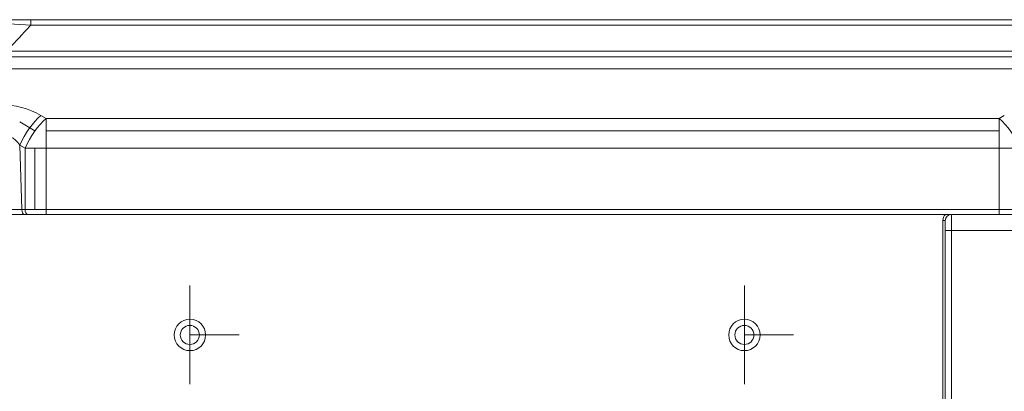
# Model space of a CAD drawing. Extents: x 286.1 to 321.3, y 393.3 to 427.5.
# Drawn here: x 292 to 294.8, y 406.7 to 407.8 of the extents above; entities that cross this region are included whole.
import ezdxf

# ---------------------------------------------------------------- set-up
doc = ezdxf.new("R2010")
doc.units = 0
doc.header["$MEASUREMENT"] = 0
doc.layers.add('1', color=7, linetype='Continuous', lineweight=0)

msp = doc.modelspace()

# ---------------------------------------------------------------- linework, layer by layer
at = {"layer": '1', "color": 18, "lineweight": 0, "true_color": 0x000000}
for p, q in [((292.0419, 407.7515), (294.9185, 407.7515)), ((292.0419, 407.7515), (292.0419, 407.7359)), ((294.9185, 407.7359), (292.0419, 407.7359)), ((291.3498, 407.6451), (295.6389, 407.6451)), ((291.9716, 407.6607), (294.9888, 407.6607)), ((295.6389, 407.6098), (291.3498, 407.6098)), ((292.0707, 407.4761), (292.0855, 407.4676)), ((292.0855, 407.4676), (294.829, 407.4676)), ((292.0855, 407.3823), (292.0855, 407.4676)), ((294.829, 407.4676), (294.8437, 407.4761)), ((294.829, 407.3823), (294.829, 407.4676)), ((292.0096, 407.4574), (292.0535, 407.4321)), ((294.829, 407.4323), (292.0855, 407.4323)), ((292.0252, 407.3823), (292.0104, 407.3909)), ((292.016, 407.2054), (292.0104, 407.3909)), ((292.0252, 407.3823), (292.0252, 407.2054)), ((292.0855, 407.3823), (292.0252, 407.3823)), ((292.0531, 407.2054), (292.0531, 407.3823)), ((294.829, 407.3823), (292.0855, 407.3823)), ((292.0855, 407.2054), (292.0855, 407.3823)), ((294.829, 407.3823), (294.829, 407.2054)), ((294.8893, 407.3823), (294.829, 407.3823)), ((294.6742, 407.1913), (291.9444, 407.1913)), ((292.016, 407.2054), (292.0252, 407.2054)), ((292.0252, 407.2054), (292.0855, 407.2054)), ((292.0855, 407.2054), (294.829, 407.2054)), ((292.0855, 407.2054), (292.0855, 407.1912)), ((294.6862, 407.1912), (292.0855, 407.1912)), ((294.6863, 407.1913), (294.6895, 407.1913)), ((294.6916, 407.1913), (295.7472, 407.1913)), ((294.6916, 407.1913), (294.6916, 407.1452)), ((294.829, 407.2054), (294.8893, 407.2054)), ((294.829, 407.2054), (294.829, 407.1913)), ((294.6668, 399.5064), (294.6668, 407.1736)), ((294.6739, 407.1736), (294.6668, 407.1736)), ((294.6739, 407.1736), (294.6739, 407.1452)), ((294.6739, 399.5064), (294.6739, 407.1452)), ((294.6916, 407.1452), (294.6739, 407.1452)), ((294.6916, 407.1452), (294.6916, 399.5064)), ((295.7472, 407.1452), (294.6916, 407.1452)), ((292.4994, 406.703), (292.4994, 406.9868)), ((292.4994, 406.703), (292.4994, 406.9868)), ((294.0955, 406.703), (294.0955, 406.9868)), ((294.0956, 406.703), (294.0956, 406.9868)), ((292.4994, 406.8449), (292.6413, 406.8449)), ((292.4994, 406.8449), (292.6413, 406.8449)), ((294.0955, 406.8449), (294.2374, 406.8449)), ((294.0956, 406.8449), (294.2374, 406.8449))]:
    msp.add_line(p, q, dxfattribs=at)
for centre, radius in [((292.4995, 406.8449), 0.0452), ((292.4994, 406.8449), 0.0275), ((294.0956, 406.8449), 0.0452), ((294.0956, 406.8449), 0.0275)]:
    msp.add_circle(centre, radius, dxfattribs=at)
for points, knots in [([(291.8946, 407.7515), (291.9009, 407.7515), (291.9177, 407.7515), (291.945, 407.7515), (291.9722, 407.7515), (292.0072, 407.7515), (292.0419, 407.7515)], [0, 0, 0, 0, 1, 1, 1, 2, 2, 2, 2]), ([(292.0419, 407.7359), (291.9996, 407.7389), (291.9582, 407.7409), (291.9252, 407.7412), (291.8923, 407.7416), (291.8697, 407.7402), (291.8594, 407.7377)], [0, 0, 0, 0, 1, 1, 1, 2, 2, 2, 2]), ([(291.9716, 407.6607), (291.9911, 407.6815), (292.0106, 407.7024), (292.0301, 407.7233), (292.034, 407.7275), (292.038, 407.7317), (292.0419, 407.7359)], [0, 0, 0, 0, 1, 1, 1, 2, 2, 2, 2]), ([(292.4994, 406.8174), (292.5146, 406.8174), (292.5269, 406.8297), (292.5269, 406.8449), (292.5269, 406.8601), (292.5146, 406.8724), (292.4994, 406.8724), (292.4994, 406.8724), (292.4994, 406.8724), (292.4994, 406.8724)], [0, 0, 0, 0, 1, 1, 1, 2, 2, 2, 3, 3, 3, 3]), ([(294.0955, 406.8174), (294.1107, 406.8174), (294.123, 406.8297), (294.123, 406.8449), (294.123, 406.8601), (294.1107, 406.8724), (294.0955, 406.8724), (294.0955, 406.8724), (294.0955, 406.8724), (294.0955, 406.8724)], [0, 0, 0, 0, 1, 1, 1, 2, 2, 2, 3, 3, 3, 3])]:
    msp.add_open_spline(points, degree=3, knots=knots, dxfattribs=at)
for points in [[(292.0707, 407.4761), (292.0355, 407.4964), (291.996, 407.5071), (291.9561, 407.5071)], [(292.0707, 407.4761), (292.0471, 407.4557), (292.0248, 407.4242), (292.0104, 407.3909)], [(292.0855, 407.4676), (292.0619, 407.4472), (292.0396, 407.4157), (292.0252, 407.3823)], [(294.8893, 407.3823), (294.8748, 407.4157), (294.8525, 407.4472), (294.829, 407.4676)], [(292.0104, 407.3909), (291.9936, 407.4119), (291.9748, 407.4233), (291.9561, 407.424)], [(292.016, 407.2054), (291.9998, 407.2055), (291.9814, 407.2055), (291.9627, 407.2056)], [(292.016, 407.2054), (292.016, 407.1982), (292.0186, 407.1922), (292.0222, 407.1913)], [(292.0252, 407.2054), (292.0252, 407.1982), (292.0278, 407.1922), (292.0314, 407.1913)], [(294.6742, 407.1913), (294.6694, 407.1866), (294.6668, 407.1802), (294.6668, 407.1736)], [(294.6916, 407.1913), (294.6818, 407.1913), (294.6739, 407.1834), (294.6739, 407.1736)]]:
    msp.add_open_spline(points, degree=3, dxfattribs=at)

doc.saveas('drawing.dxf')
